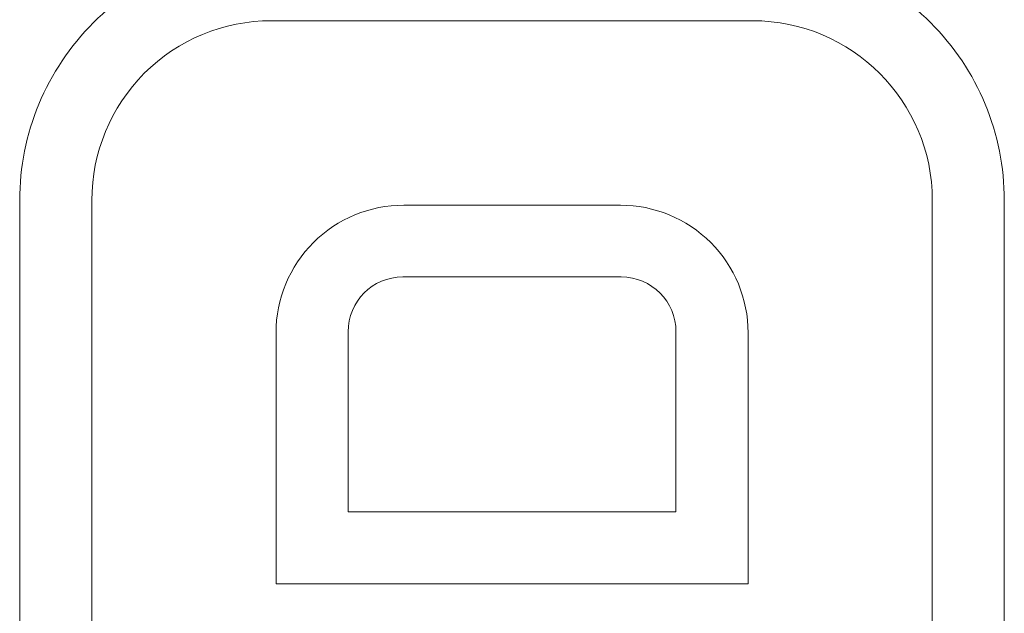
# Model space of a CAD drawing. Units: millimetres. Extents: x -67 to 17, y -38 to 107.
# Drawn here: x -26 to -25, y -32 to -31 of the extents above; entities that cross this region are included whole.
import ezdxf

# ---------------------------------------------------------------- set-up
doc = ezdxf.new("R2010")
doc.units = ezdxf.units.MM
doc.header["$MEASUREMENT"] = 0
doc.layers.add('Ebene 1', color=7, linetype='Continuous')

msp = doc.modelspace()

# ---------------------------------------------------------------- linework, layer by layer
at = {"layer": 'Ebene 1', "lineweight": 0}
for points in [[(-26.0565, -31.0072), (-26.1378, -31.0072), (-26.2159, -31.0392), (-26.2733, -31.0969), (-26.2733, -31.0969), (-26.3308, -31.1543), (-26.3632, -31.2322), (-26.3632, -31.3134)], [(-25.1636, -31.3134), (-25.1636, -31.2322), (-25.1959, -31.1543), (-25.2534, -31.0969), (-25.2534, -31.0969), (-25.3107, -31.0392), (-25.3889, -31.0072), (-25.4701, -31.0072)], [(-26.0565, -31.0946), (-26.1147, -31.0946), (-26.1704, -31.1177), (-26.2114, -31.1586), (-26.2114, -31.1586), (-26.2522, -31.1998), (-26.2753, -31.2553), (-26.2753, -31.3134)], [(-25.8952, -31.3193), (-25.9365, -31.3193), (-25.9761, -31.3355), (-26.0054, -31.3648), (-26.0054, -31.3648), (-26.0344, -31.3939), (-26.0509, -31.4335), (-26.0509, -31.4748)], [(-25.4757, -31.4748), (-25.4757, -31.4335), (-25.4922, -31.3939), (-25.5213, -31.3648), (-25.5213, -31.3648), (-25.5506, -31.3355), (-25.5902, -31.3193), (-25.6312, -31.3193)]]:
    msp.add_open_spline(points, degree=3, knots=[0, 0, 0, 0, 0.5, 0.5, 0.5, 0.5, 1, 1, 1, 1], dxfattribs=at)
for points in [[(-26.0565, -31.0946), (-26.0565, -31.0946), (-26.0565, -31.0946), (-26.0565, -31.0946)], [(-26.0565, -31.0946), (-26.0565, -31.0946), (-25.4701, -31.0946), (-25.4701, -31.0946)], [(-26.0565, -31.0946), (-26.0565, -31.0946), (-25.4701, -31.0946), (-25.4701, -31.0946)], [(-26.0565, -31.0946), (-26.0565, -31.0946), (-25.4701, -31.0946), (-25.4701, -31.0946)], [(-26.0565, -31.0946), (-26.0565, -31.0946), (-25.4701, -31.0946), (-25.4701, -31.0946)], [(-26.0565, -31.0946), (-26.0565, -31.0946), (-25.4701, -31.0946), (-25.4701, -31.0946)], [(-26.0565, -31.0946), (-26.0565, -31.0946), (-25.4701, -31.0946), (-25.4701, -31.0946)], [(-26.0565, -31.0946), (-26.0565, -31.0946), (-25.4701, -31.0946), (-25.4701, -31.0946)], [(-26.0565, -31.0946), (-26.0565, -31.0946), (-25.4701, -31.0946), (-25.4701, -31.0946)], [(-26.0565, -31.0946), (-26.0565, -31.0946), (-25.4701, -31.0946), (-25.4701, -31.0946)], [(-26.0565, -31.0946), (-26.0565, -31.0946), (-25.4701, -31.0946), (-25.4701, -31.0946)], [(-26.0565, -31.0946), (-26.0565, -31.0946), (-25.4701, -31.0946), (-25.4701, -31.0946)], [(-26.0565, -31.0946), (-26.0565, -31.0946), (-25.4701, -31.0946), (-25.4701, -31.0946)], [(-26.0565, -31.0946), (-26.0565, -31.0946), (-25.4701, -31.0946), (-25.4701, -31.0946)], [(-26.0565, -31.0946), (-26.0565, -31.0946), (-25.4701, -31.0946), (-25.4701, -31.0946)], [(-26.0565, -31.0946), (-26.0565, -31.0946), (-25.4701, -31.0946), (-25.4701, -31.0946)], [(-26.0565, -31.0946), (-26.0565, -31.0946), (-25.4701, -31.0946), (-25.4701, -31.0946)], [(-26.0565, -31.0946), (-26.0565, -31.0946), (-25.4701, -31.0946), (-25.4701, -31.0946)], [(-26.0565, -31.0946), (-26.0565, -31.0946), (-25.4701, -31.0946), (-25.4701, -31.0946)], [(-26.0565, -31.0946), (-26.0565, -31.0946), (-25.4701, -31.0946), (-25.4701, -31.0946)], [(-26.0565, -31.0946), (-26.0565, -31.0946), (-25.4701, -31.0946), (-25.4701, -31.0946)], [(-26.0565, -31.0946), (-26.0565, -31.0946), (-25.4701, -31.0946), (-25.4701, -31.0946)], [(-25.2513, -31.3134), (-25.2513, -31.1926), (-25.3493, -31.0946), (-25.4701, -31.0946)], [(-25.4701, -31.0946), (-25.4701, -31.0946), (-25.4701, -31.0946), (-25.4701, -31.0946)], [(-26.3632, -31.3134), (-26.3632, -31.3134), (-26.3632, -31.3134), (-26.3632, -31.3134)], [(-26.3632, -32.5396), (-26.3632, -32.5396), (-26.3632, -31.3134), (-26.3632, -31.3134)], [(-26.3632, -32.5396), (-26.3632, -32.5396), (-26.3632, -31.3134), (-26.3632, -31.3134)], [(-26.3632, -32.5396), (-26.3632, -32.5396), (-26.3632, -31.3134), (-26.3632, -31.3134)], [(-26.3632, -32.5396), (-26.3632, -32.5396), (-26.3632, -31.3134), (-26.3632, -31.3134)], [(-26.3632, -32.5396), (-26.3632, -32.5396), (-26.3632, -31.3134), (-26.3632, -31.3134)], [(-26.3632, -32.5396), (-26.3632, -32.5396), (-26.3632, -31.3134), (-26.3632, -31.3134)], [(-26.3632, -32.5396), (-26.3632, -32.5396), (-26.3632, -31.3134), (-26.3632, -31.3134)], [(-26.3632, -32.5396), (-26.3632, -32.5396), (-26.3632, -31.3134), (-26.3632, -31.3134)], [(-26.3632, -32.5396), (-26.3632, -32.5396), (-26.3632, -31.3134), (-26.3632, -31.3134)], [(-26.3632, -32.5396), (-26.3632, -32.5396), (-26.3632, -31.3134), (-26.3632, -31.3134)], [(-26.3632, -32.5396), (-26.3632, -32.5396), (-26.3632, -31.3134), (-26.3632, -31.3134)], [(-26.3632, -32.5396), (-26.3632, -32.5396), (-26.3632, -31.3134), (-26.3632, -31.3134)], [(-26.3632, -32.5396), (-26.3632, -32.5396), (-26.3632, -31.3134), (-26.3632, -31.3134)], [(-26.3632, -32.5396), (-26.3632, -32.5396), (-26.3632, -31.3134), (-26.3632, -31.3134)], [(-26.3632, -32.5396), (-26.3632, -32.5396), (-26.3632, -31.3134), (-26.3632, -31.3134)], [(-26.3632, -32.5396), (-26.3632, -32.5396), (-26.3632, -31.3134), (-26.3632, -31.3134)], [(-26.3632, -32.5396), (-26.3632, -32.5396), (-26.3632, -31.3134), (-26.3632, -31.3134)], [(-26.3632, -32.5396), (-26.3632, -32.5396), (-26.3632, -31.3134), (-26.3632, -31.3134)], [(-26.3632, -32.5396), (-26.3632, -32.5396), (-26.3632, -31.3134), (-26.3632, -31.3134)], [(-26.3632, -32.5396), (-26.3632, -32.5396), (-26.3632, -31.3134), (-26.3632, -31.3134)], [(-26.3632, -32.5396), (-26.3632, -32.5396), (-26.3632, -31.3134), (-26.3632, -31.3134)], [(-26.2753, -31.3134), (-26.2753, -31.3134), (-26.2753, -31.3134), (-26.2753, -31.3134)], [(-26.2753, -32.4519), (-26.2753, -32.4519), (-26.2753, -31.3134), (-26.2753, -31.3134)], [(-26.2753, -32.4519), (-26.2753, -32.4519), (-26.2753, -31.3134), (-26.2753, -31.3134)], [(-26.2753, -32.4519), (-26.2753, -32.4519), (-26.2753, -31.3134), (-26.2753, -31.3134)], [(-26.2753, -32.4519), (-26.2753, -32.4519), (-26.2753, -31.3134), (-26.2753, -31.3134)], [(-26.2753, -32.4519), (-26.2753, -32.4519), (-26.2753, -31.3134), (-26.2753, -31.3134)], [(-26.2753, -32.4519), (-26.2753, -32.4519), (-26.2753, -31.3134), (-26.2753, -31.3134)], [(-26.2753, -32.4519), (-26.2753, -32.4519), (-26.2753, -31.3134), (-26.2753, -31.3134)], [(-26.2753, -32.4519), (-26.2753, -32.4519), (-26.2753, -31.3134), (-26.2753, -31.3134)], [(-26.2753, -32.4519), (-26.2753, -32.4519), (-26.2753, -31.3134), (-26.2753, -31.3134)], [(-26.2753, -32.4519), (-26.2753, -32.4519), (-26.2753, -31.3134), (-26.2753, -31.3134)], [(-26.2753, -32.4519), (-26.2753, -32.4519), (-26.2753, -31.3134), (-26.2753, -31.3134)], [(-26.2753, -32.4519), (-26.2753, -32.4519), (-26.2753, -31.3134), (-26.2753, -31.3134)], [(-26.2753, -32.4519), (-26.2753, -32.4519), (-26.2753, -31.3134), (-26.2753, -31.3134)], [(-26.2753, -32.4519), (-26.2753, -32.4519), (-26.2753, -31.3134), (-26.2753, -31.3134)], [(-26.2753, -32.4519), (-26.2753, -32.4519), (-26.2753, -31.3134), (-26.2753, -31.3134)], [(-26.2753, -32.4519), (-26.2753, -32.4519), (-26.2753, -31.3134), (-26.2753, -31.3134)], [(-26.2753, -32.4519), (-26.2753, -32.4519), (-26.2753, -31.3134), (-26.2753, -31.3134)], [(-26.2753, -32.4519), (-26.2753, -32.4519), (-26.2753, -31.3134), (-26.2753, -31.3134)], [(-26.2753, -32.4519), (-26.2753, -32.4519), (-26.2753, -31.3134), (-26.2753, -31.3134)], [(-26.2753, -32.4519), (-26.2753, -32.4519), (-26.2753, -31.3134), (-26.2753, -31.3134)], [(-26.2753, -32.4519), (-26.2753, -32.4519), (-26.2753, -31.3134), (-26.2753, -31.3134)], [(-25.8952, -31.3193), (-25.8952, -31.3193), (-25.8952, -31.3193), (-25.8952, -31.3193)], [(-25.8952, -31.3193), (-25.8952, -31.3193), (-25.6312, -31.3193), (-25.6312, -31.3193)], [(-25.8952, -31.3193), (-25.8952, -31.3193), (-25.6312, -31.3193), (-25.6312, -31.3193)], [(-25.8952, -31.3193), (-25.8952, -31.3193), (-25.6312, -31.3193), (-25.6312, -31.3193)], [(-25.8952, -31.3193), (-25.8952, -31.3193), (-25.6312, -31.3193), (-25.6312, -31.3193)], [(-25.8952, -31.3193), (-25.8952, -31.3193), (-25.6312, -31.3193), (-25.6312, -31.3193)], [(-25.8952, -31.3193), (-25.8952, -31.3193), (-25.6312, -31.3193), (-25.6312, -31.3193)], [(-25.8952, -31.3193), (-25.8952, -31.3193), (-25.6312, -31.3193), (-25.6312, -31.3193)], [(-25.8952, -31.3193), (-25.8952, -31.3193), (-25.6312, -31.3193), (-25.6312, -31.3193)], [(-25.8952, -31.3193), (-25.8952, -31.3193), (-25.6312, -31.3193), (-25.6312, -31.3193)], [(-25.8952, -31.3193), (-25.8952, -31.3193), (-25.6312, -31.3193), (-25.6312, -31.3193)], [(-25.8952, -31.3193), (-25.8952, -31.3193), (-25.6312, -31.3193), (-25.6312, -31.3193)], [(-25.8952, -31.3193), (-25.8952, -31.3193), (-25.6312, -31.3193), (-25.6312, -31.3193)], [(-25.8952, -31.3193), (-25.8952, -31.3193), (-25.6312, -31.3193), (-25.6312, -31.3193)], [(-25.8952, -31.3193), (-25.8952, -31.3193), (-25.6312, -31.3193), (-25.6312, -31.3193)], [(-25.8952, -31.3193), (-25.8952, -31.3193), (-25.6312, -31.3193), (-25.6312, -31.3193)], [(-25.8952, -31.3193), (-25.8952, -31.3193), (-25.6312, -31.3193), (-25.6312, -31.3193)], [(-25.8952, -31.3193), (-25.8952, -31.3193), (-25.6312, -31.3193), (-25.6312, -31.3193)], [(-25.8952, -31.3193), (-25.8952, -31.3193), (-25.6312, -31.3193), (-25.6312, -31.3193)], [(-25.8952, -31.3193), (-25.8952, -31.3193), (-25.6312, -31.3193), (-25.6312, -31.3193)], [(-25.8952, -31.3193), (-25.8952, -31.3193), (-25.6312, -31.3193), (-25.6312, -31.3193)], [(-25.8952, -31.3193), (-25.8952, -31.3193), (-25.6312, -31.3193), (-25.6312, -31.3193)], [(-25.6312, -31.3193), (-25.6312, -31.3193), (-25.6312, -31.3193), (-25.6312, -31.3193)], [(-25.2513, -31.3134), (-25.2513, -31.3134), (-25.2513, -31.3134), (-25.2513, -31.3134)], [(-25.2513, -31.3134), (-25.2513, -31.3134), (-25.2513, -32.4519), (-25.2513, -32.4519)], [(-25.2513, -31.3134), (-25.2513, -31.3134), (-25.2513, -32.4519), (-25.2513, -32.4519)], [(-25.2513, -31.3134), (-25.2513, -31.3134), (-25.2513, -32.4519), (-25.2513, -32.4519)], [(-25.2513, -31.3134), (-25.2513, -31.3134), (-25.2513, -32.4519), (-25.2513, -32.4519)], [(-25.2513, -31.3134), (-25.2513, -31.3134), (-25.2513, -32.4519), (-25.2513, -32.4519)], [(-25.2513, -31.3134), (-25.2513, -31.3134), (-25.2513, -32.4519), (-25.2513, -32.4519)], [(-25.2513, -31.3134), (-25.2513, -31.3134), (-25.2513, -32.4519), (-25.2513, -32.4519)], [(-25.2513, -31.3134), (-25.2513, -31.3134), (-25.2513, -32.4519), (-25.2513, -32.4519)], [(-25.2513, -31.3134), (-25.2513, -31.3134), (-25.2513, -32.4519), (-25.2513, -32.4519)], [(-25.2513, -31.3134), (-25.2513, -31.3134), (-25.2513, -32.4519), (-25.2513, -32.4519)], [(-25.2513, -31.3134), (-25.2513, -31.3134), (-25.2513, -32.4519), (-25.2513, -32.4519)], [(-25.2513, -31.3134), (-25.2513, -31.3134), (-25.2513, -32.4519), (-25.2513, -32.4519)], [(-25.2513, -31.3134), (-25.2513, -31.3134), (-25.2513, -32.4519), (-25.2513, -32.4519)], [(-25.2513, -31.3134), (-25.2513, -31.3134), (-25.2513, -32.4519), (-25.2513, -32.4519)], [(-25.2513, -31.3134), (-25.2513, -31.3134), (-25.2513, -32.4519), (-25.2513, -32.4519)], [(-25.2513, -31.3134), (-25.2513, -31.3134), (-25.2513, -32.4519), (-25.2513, -32.4519)], [(-25.2513, -31.3134), (-25.2513, -31.3134), (-25.2513, -32.4519), (-25.2513, -32.4519)], [(-25.2513, -31.3134), (-25.2513, -31.3134), (-25.2513, -32.4519), (-25.2513, -32.4519)], [(-25.2513, -31.3134), (-25.2513, -31.3134), (-25.2513, -32.4519), (-25.2513, -32.4519)], [(-25.2513, -31.3134), (-25.2513, -31.3134), (-25.2513, -32.4519), (-25.2513, -32.4519)], [(-25.2513, -31.3134), (-25.2513, -31.3134), (-25.2513, -32.4519), (-25.2513, -32.4519)], [(-25.1636, -31.3134), (-25.1636, -31.3134), (-25.1636, -31.3134), (-25.1636, -31.3134)], [(-25.1636, -31.3134), (-25.1636, -31.3134), (-25.1636, -32.5396), (-25.1636, -32.5396)], [(-25.1636, -31.3134), (-25.1636, -31.3134), (-25.1636, -32.5396), (-25.1636, -32.5396)], [(-25.1636, -31.3134), (-25.1636, -31.3134), (-25.1636, -32.5396), (-25.1636, -32.5396)], [(-25.1636, -31.3134), (-25.1636, -31.3134), (-25.1636, -32.5396), (-25.1636, -32.5396)], [(-25.1636, -31.3134), (-25.1636, -31.3134), (-25.1636, -32.5396), (-25.1636, -32.5396)], [(-25.1636, -31.3134), (-25.1636, -31.3134), (-25.1636, -32.5396), (-25.1636, -32.5396)], [(-25.1636, -31.3134), (-25.1636, -31.3134), (-25.1636, -32.5396), (-25.1636, -32.5396)], [(-25.1636, -31.3134), (-25.1636, -31.3134), (-25.1636, -32.5396), (-25.1636, -32.5396)], [(-25.1636, -31.3134), (-25.1636, -31.3134), (-25.1636, -32.5396), (-25.1636, -32.5396)], [(-25.1636, -31.3134), (-25.1636, -31.3134), (-25.1636, -32.5396), (-25.1636, -32.5396)], [(-25.1636, -31.3134), (-25.1636, -31.3134), (-25.1636, -32.5396), (-25.1636, -32.5396)], [(-25.1636, -31.3134), (-25.1636, -31.3134), (-25.1636, -32.5396), (-25.1636, -32.5396)], [(-25.1636, -31.3134), (-25.1636, -31.3134), (-25.1636, -32.5396), (-25.1636, -32.5396)], [(-25.1636, -31.3134), (-25.1636, -31.3134), (-25.1636, -32.5396), (-25.1636, -32.5396)], [(-25.1636, -31.3134), (-25.1636, -31.3134), (-25.1636, -32.5396), (-25.1636, -32.5396)], [(-25.1636, -31.3134), (-25.1636, -31.3134), (-25.1636, -32.5396), (-25.1636, -32.5396)], [(-25.1636, -31.3134), (-25.1636, -31.3134), (-25.1636, -32.5396), (-25.1636, -32.5396)], [(-25.1636, -31.3134), (-25.1636, -31.3134), (-25.1636, -32.5396), (-25.1636, -32.5396)], [(-25.1636, -31.3134), (-25.1636, -31.3134), (-25.1636, -32.5396), (-25.1636, -32.5396)], [(-25.1636, -31.3134), (-25.1636, -31.3134), (-25.1636, -32.5396), (-25.1636, -32.5396)], [(-25.1636, -31.3134), (-25.1636, -31.3134), (-25.1636, -32.5396), (-25.1636, -32.5396)], [(-25.8965, -31.4067), (-25.9334, -31.4067), (-25.9631, -31.4364), (-25.9631, -31.4735)], [(-25.8965, -31.4067), (-25.8965, -31.4067), (-25.8965, -31.4067), (-25.8965, -31.4067)], [(-25.8965, -31.4067), (-25.8965, -31.4067), (-25.6302, -31.4067), (-25.6302, -31.4067)], [(-25.8965, -31.4067), (-25.8965, -31.4067), (-25.6302, -31.4067), (-25.6302, -31.4067)], [(-25.8965, -31.4067), (-25.8965, -31.4067), (-25.6302, -31.4067), (-25.6302, -31.4067)], [(-25.8965, -31.4067), (-25.8965, -31.4067), (-25.6302, -31.4067), (-25.6302, -31.4067)], [(-25.8965, -31.4067), (-25.8965, -31.4067), (-25.6302, -31.4067), (-25.6302, -31.4067)], [(-25.8965, -31.4067), (-25.8965, -31.4067), (-25.6302, -31.4067), (-25.6302, -31.4067)], [(-25.8965, -31.4067), (-25.8965, -31.4067), (-25.6302, -31.4067), (-25.6302, -31.4067)], [(-25.8965, -31.4067), (-25.8965, -31.4067), (-25.6302, -31.4067), (-25.6302, -31.4067)], [(-25.8965, -31.4067), (-25.8965, -31.4067), (-25.6302, -31.4067), (-25.6302, -31.4067)], [(-25.8965, -31.4067), (-25.8965, -31.4067), (-25.6302, -31.4067), (-25.6302, -31.4067)], [(-25.8965, -31.4067), (-25.8965, -31.4067), (-25.6302, -31.4067), (-25.6302, -31.4067)], [(-25.8965, -31.4067), (-25.8965, -31.4067), (-25.6302, -31.4067), (-25.6302, -31.4067)], [(-25.8965, -31.4067), (-25.8965, -31.4067), (-25.6302, -31.4067), (-25.6302, -31.4067)], [(-25.8965, -31.4067), (-25.8965, -31.4067), (-25.6302, -31.4067), (-25.6302, -31.4067)], [(-25.8965, -31.4067), (-25.8965, -31.4067), (-25.6302, -31.4067), (-25.6302, -31.4067)], [(-25.8965, -31.4067), (-25.8965, -31.4067), (-25.6302, -31.4067), (-25.6302, -31.4067)], [(-25.8965, -31.4067), (-25.8965, -31.4067), (-25.6302, -31.4067), (-25.6302, -31.4067)], [(-25.8965, -31.4067), (-25.8965, -31.4067), (-25.6302, -31.4067), (-25.6302, -31.4067)], [(-25.8965, -31.4067), (-25.8965, -31.4067), (-25.6302, -31.4067), (-25.6302, -31.4067)], [(-25.8965, -31.4067), (-25.8965, -31.4067), (-25.6302, -31.4067), (-25.6302, -31.4067)], [(-25.8965, -31.4067), (-25.8965, -31.4067), (-25.6302, -31.4067), (-25.6302, -31.4067)], [(-25.5636, -31.4735), (-25.5636, -31.4368), (-25.5933, -31.4067), (-25.6302, -31.4067)], [(-25.6302, -31.4067), (-25.6302, -31.4067), (-25.6302, -31.4067), (-25.6302, -31.4067)], [(-26.0509, -31.4748), (-26.0509, -31.4748), (-26.0509, -31.4748), (-26.0509, -31.4748)], [(-26.0509, -31.7804), (-26.0509, -31.7804), (-26.0509, -31.4748), (-26.0509, -31.4748)], [(-26.0509, -31.7804), (-26.0509, -31.7804), (-26.0509, -31.4748), (-26.0509, -31.4748)], [(-26.0509, -31.7804), (-26.0509, -31.7804), (-26.0509, -31.4748), (-26.0509, -31.4748)], [(-26.0509, -31.7804), (-26.0509, -31.7804), (-26.0509, -31.4748), (-26.0509, -31.4748)], [(-26.0509, -31.7804), (-26.0509, -31.7804), (-26.0509, -31.4748), (-26.0509, -31.4748)], [(-26.0509, -31.7804), (-26.0509, -31.7804), (-26.0509, -31.4748), (-26.0509, -31.4748)], [(-26.0509, -31.7804), (-26.0509, -31.7804), (-26.0509, -31.4748), (-26.0509, -31.4748)], [(-26.0509, -31.7804), (-26.0509, -31.7804), (-26.0509, -31.4748), (-26.0509, -31.4748)], [(-26.0509, -31.7804), (-26.0509, -31.7804), (-26.0509, -31.4748), (-26.0509, -31.4748)], [(-26.0509, -31.7804), (-26.0509, -31.7804), (-26.0509, -31.4748), (-26.0509, -31.4748)], [(-26.0509, -31.7804), (-26.0509, -31.7804), (-26.0509, -31.4748), (-26.0509, -31.4748)], [(-26.0509, -31.7804), (-26.0509, -31.7804), (-26.0509, -31.4748), (-26.0509, -31.4748)], [(-26.0509, -31.7804), (-26.0509, -31.7804), (-26.0509, -31.4748), (-26.0509, -31.4748)], [(-26.0509, -31.7804), (-26.0509, -31.7804), (-26.0509, -31.4748), (-26.0509, -31.4748)], [(-26.0509, -31.7804), (-26.0509, -31.7804), (-26.0509, -31.4748), (-26.0509, -31.4748)], [(-26.0509, -31.7804), (-26.0509, -31.7804), (-26.0509, -31.4748), (-26.0509, -31.4748)], [(-26.0509, -31.7804), (-26.0509, -31.7804), (-26.0509, -31.4748), (-26.0509, -31.4748)], [(-26.0509, -31.7804), (-26.0509, -31.7804), (-26.0509, -31.4748), (-26.0509, -31.4748)], [(-26.0509, -31.7804), (-26.0509, -31.7804), (-26.0509, -31.4748), (-26.0509, -31.4748)], [(-26.0509, -31.7804), (-26.0509, -31.7804), (-26.0509, -31.4748), (-26.0509, -31.4748)], [(-26.0509, -31.7804), (-26.0509, -31.7804), (-26.0509, -31.4748), (-26.0509, -31.4748)], [(-25.9631, -31.4735), (-25.9631, -31.4735), (-25.9631, -31.4735), (-25.9631, -31.4735)], [(-25.9631, -31.6929), (-25.9631, -31.6929), (-25.9631, -31.4735), (-25.9631, -31.4735)], [(-25.9631, -31.6929), (-25.9631, -31.6929), (-25.9631, -31.4735), (-25.9631, -31.4735)], [(-25.9631, -31.6929), (-25.9631, -31.6929), (-25.9631, -31.4735), (-25.9631, -31.4735)], [(-25.9631, -31.6929), (-25.9631, -31.6929), (-25.9631, -31.4735), (-25.9631, -31.4735)], [(-25.9631, -31.6929), (-25.9631, -31.6929), (-25.9631, -31.4735), (-25.9631, -31.4735)], [(-25.9631, -31.6929), (-25.9631, -31.6929), (-25.9631, -31.4735), (-25.9631, -31.4735)], [(-25.9631, -31.6929), (-25.9631, -31.6929), (-25.9631, -31.4735), (-25.9631, -31.4735)], [(-25.9631, -31.6929), (-25.9631, -31.6929), (-25.9631, -31.4735), (-25.9631, -31.4735)], [(-25.9631, -31.6929), (-25.9631, -31.6929), (-25.9631, -31.4735), (-25.9631, -31.4735)], [(-25.9631, -31.6929), (-25.9631, -31.6929), (-25.9631, -31.4735), (-25.9631, -31.4735)], [(-25.9631, -31.6929), (-25.9631, -31.6929), (-25.9631, -31.4735), (-25.9631, -31.4735)], [(-25.9631, -31.6929), (-25.9631, -31.6929), (-25.9631, -31.4735), (-25.9631, -31.4735)], [(-25.9631, -31.6929), (-25.9631, -31.6929), (-25.9631, -31.4735), (-25.9631, -31.4735)], [(-25.9631, -31.6929), (-25.9631, -31.6929), (-25.9631, -31.4735), (-25.9631, -31.4735)], [(-25.9631, -31.6929), (-25.9631, -31.6929), (-25.9631, -31.4735), (-25.9631, -31.4735)], [(-25.9631, -31.6929), (-25.9631, -31.6929), (-25.9631, -31.4735), (-25.9631, -31.4735)], [(-25.9631, -31.6929), (-25.9631, -31.6929), (-25.9631, -31.4735), (-25.9631, -31.4735)], [(-25.9631, -31.6929), (-25.9631, -31.6929), (-25.9631, -31.4735), (-25.9631, -31.4735)], [(-25.9631, -31.6929), (-25.9631, -31.6929), (-25.9631, -31.4735), (-25.9631, -31.4735)], [(-25.9631, -31.6929), (-25.9631, -31.6929), (-25.9631, -31.4735), (-25.9631, -31.4735)], [(-25.9631, -31.6929), (-25.9631, -31.6929), (-25.9631, -31.4735), (-25.9631, -31.4735)], [(-25.5636, -31.4735), (-25.5636, -31.4735), (-25.5636, -31.4735), (-25.5636, -31.4735)], [(-25.5636, -31.4735), (-25.5636, -31.4735), (-25.5636, -31.6929), (-25.5636, -31.6929)], [(-25.5636, -31.4735), (-25.5636, -31.4735), (-25.5636, -31.6929), (-25.5636, -31.6929)], [(-25.5636, -31.4735), (-25.5636, -31.4735), (-25.5636, -31.6929), (-25.5636, -31.6929)], [(-25.5636, -31.4735), (-25.5636, -31.4735), (-25.5636, -31.6929), (-25.5636, -31.6929)], [(-25.5636, -31.4735), (-25.5636, -31.4735), (-25.5636, -31.6929), (-25.5636, -31.6929)], [(-25.5636, -31.4735), (-25.5636, -31.4735), (-25.5636, -31.6929), (-25.5636, -31.6929)], [(-25.5636, -31.4735), (-25.5636, -31.4735), (-25.5636, -31.6929), (-25.5636, -31.6929)], [(-25.5636, -31.4735), (-25.5636, -31.4735), (-25.5636, -31.6929), (-25.5636, -31.6929)], [(-25.5636, -31.4735), (-25.5636, -31.4735), (-25.5636, -31.6929), (-25.5636, -31.6929)], [(-25.5636, -31.4735), (-25.5636, -31.4735), (-25.5636, -31.6929), (-25.5636, -31.6929)], [(-25.5636, -31.4735), (-25.5636, -31.4735), (-25.5636, -31.6929), (-25.5636, -31.6929)], [(-25.5636, -31.4735), (-25.5636, -31.4735), (-25.5636, -31.6929), (-25.5636, -31.6929)], [(-25.5636, -31.4735), (-25.5636, -31.4735), (-25.5636, -31.6929), (-25.5636, -31.6929)], [(-25.5636, -31.4735), (-25.5636, -31.4735), (-25.5636, -31.6929), (-25.5636, -31.6929)], [(-25.5636, -31.4735), (-25.5636, -31.4735), (-25.5636, -31.6929), (-25.5636, -31.6929)], [(-25.5636, -31.4735), (-25.5636, -31.4735), (-25.5636, -31.6929), (-25.5636, -31.6929)], [(-25.5636, -31.4735), (-25.5636, -31.4735), (-25.5636, -31.6929), (-25.5636, -31.6929)], [(-25.5636, -31.4735), (-25.5636, -31.4735), (-25.5636, -31.6929), (-25.5636, -31.6929)], [(-25.5636, -31.4735), (-25.5636, -31.4735), (-25.5636, -31.6929), (-25.5636, -31.6929)], [(-25.5636, -31.4735), (-25.5636, -31.4735), (-25.5636, -31.6929), (-25.5636, -31.6929)], [(-25.5636, -31.4735), (-25.5636, -31.4735), (-25.5636, -31.6929), (-25.5636, -31.6929)], [(-25.4757, -31.4748), (-25.4757, -31.4748), (-25.4757, -31.4748), (-25.4757, -31.4748)], [(-25.4757, -31.4748), (-25.4757, -31.4748), (-25.4757, -31.7804), (-25.4757, -31.7804)], [(-25.4757, -31.4748), (-25.4757, -31.4748), (-25.4757, -31.7804), (-25.4757, -31.7804)], [(-25.4757, -31.4748), (-25.4757, -31.4748), (-25.4757, -31.7804), (-25.4757, -31.7804)], [(-25.4757, -31.4748), (-25.4757, -31.4748), (-25.4757, -31.7804), (-25.4757, -31.7804)], [(-25.4757, -31.4748), (-25.4757, -31.4748), (-25.4757, -31.7804), (-25.4757, -31.7804)], [(-25.4757, -31.4748), (-25.4757, -31.4748), (-25.4757, -31.7804), (-25.4757, -31.7804)], [(-25.4757, -31.4748), (-25.4757, -31.4748), (-25.4757, -31.7804), (-25.4757, -31.7804)], [(-25.4757, -31.4748), (-25.4757, -31.4748), (-25.4757, -31.7804), (-25.4757, -31.7804)], [(-25.4757, -31.4748), (-25.4757, -31.4748), (-25.4757, -31.7804), (-25.4757, -31.7804)], [(-25.4757, -31.4748), (-25.4757, -31.4748), (-25.4757, -31.7804), (-25.4757, -31.7804)], [(-25.4757, -31.4748), (-25.4757, -31.4748), (-25.4757, -31.7804), (-25.4757, -31.7804)], [(-25.4757, -31.4748), (-25.4757, -31.4748), (-25.4757, -31.7804), (-25.4757, -31.7804)], [(-25.4757, -31.4748), (-25.4757, -31.4748), (-25.4757, -31.7804), (-25.4757, -31.7804)], [(-25.4757, -31.4748), (-25.4757, -31.4748), (-25.4757, -31.7804), (-25.4757, -31.7804)], [(-25.4757, -31.4748), (-25.4757, -31.4748), (-25.4757, -31.7804), (-25.4757, -31.7804)], [(-25.4757, -31.4748), (-25.4757, -31.4748), (-25.4757, -31.7804), (-25.4757, -31.7804)], [(-25.4757, -31.4748), (-25.4757, -31.4748), (-25.4757, -31.7804), (-25.4757, -31.7804)], [(-25.4757, -31.4748), (-25.4757, -31.4748), (-25.4757, -31.7804), (-25.4757, -31.7804)], [(-25.4757, -31.4748), (-25.4757, -31.4748), (-25.4757, -31.7804), (-25.4757, -31.7804)], [(-25.4757, -31.4748), (-25.4757, -31.4748), (-25.4757, -31.7804), (-25.4757, -31.7804)], [(-25.4757, -31.4748), (-25.4757, -31.4748), (-25.4757, -31.7804), (-25.4757, -31.7804)], [(-25.9631, -31.6929), (-25.9631, -31.6929), (-25.9631, -31.6929), (-25.9631, -31.6929)], [(-25.9631, -31.6929), (-25.9631, -31.6929), (-25.9631, -31.6929), (-25.9631, -31.6929)], [(-25.5636, -31.6929), (-25.5636, -31.6929), (-25.9631, -31.6929), (-25.9631, -31.6929)], [(-25.5636, -31.6929), (-25.5636, -31.6929), (-25.9631, -31.6929), (-25.9631, -31.6929)], [(-25.5636, -31.6929), (-25.5636, -31.6929), (-25.9631, -31.6929), (-25.9631, -31.6929)], [(-25.5636, -31.6929), (-25.5636, -31.6929), (-25.9631, -31.6929), (-25.9631, -31.6929)], [(-25.5636, -31.6929), (-25.5636, -31.6929), (-25.9631, -31.6929), (-25.9631, -31.6929)], [(-25.5636, -31.6929), (-25.5636, -31.6929), (-25.9631, -31.6929), (-25.9631, -31.6929)], [(-25.5636, -31.6929), (-25.5636, -31.6929), (-25.9631, -31.6929), (-25.9631, -31.6929)], [(-25.5636, -31.6929), (-25.5636, -31.6929), (-25.9631, -31.6929), (-25.9631, -31.6929)], [(-25.5636, -31.6929), (-25.5636, -31.6929), (-25.9631, -31.6929), (-25.9631, -31.6929)], [(-25.5636, -31.6929), (-25.5636, -31.6929), (-25.9631, -31.6929), (-25.9631, -31.6929)], [(-25.5636, -31.6929), (-25.5636, -31.6929), (-25.9631, -31.6929), (-25.9631, -31.6929)], [(-25.5636, -31.6929), (-25.5636, -31.6929), (-25.9631, -31.6929), (-25.9631, -31.6929)], [(-25.5636, -31.6929), (-25.5636, -31.6929), (-25.9631, -31.6929), (-25.9631, -31.6929)], [(-25.5636, -31.6929), (-25.5636, -31.6929), (-25.9631, -31.6929), (-25.9631, -31.6929)], [(-25.5636, -31.6929), (-25.5636, -31.6929), (-25.9631, -31.6929), (-25.9631, -31.6929)], [(-25.5636, -31.6929), (-25.5636, -31.6929), (-25.9631, -31.6929), (-25.9631, -31.6929)], [(-25.5636, -31.6929), (-25.5636, -31.6929), (-25.9631, -31.6929), (-25.9631, -31.6929)], [(-25.5636, -31.6929), (-25.5636, -31.6929), (-25.9631, -31.6929), (-25.9631, -31.6929)], [(-25.5636, -31.6929), (-25.5636, -31.6929), (-25.9631, -31.6929), (-25.9631, -31.6929)], [(-25.5636, -31.6929), (-25.5636, -31.6929), (-25.9631, -31.6929), (-25.9631, -31.6929)], [(-25.5636, -31.6929), (-25.5636, -31.6929), (-25.9631, -31.6929), (-25.9631, -31.6929)], [(-25.5636, -31.6929), (-25.5636, -31.6929), (-25.5636, -31.6929), (-25.5636, -31.6929)], [(-25.5636, -31.6929), (-25.5636, -31.6929), (-25.5636, -31.6929), (-25.5636, -31.6929)], [(-26.0509, -31.7804), (-26.0509, -31.7804), (-26.0509, -31.7804), (-26.0509, -31.7804)], [(-26.0509, -31.7804), (-26.0509, -31.7804), (-26.0509, -31.7804), (-26.0509, -31.7804)], [(-25.4757, -31.7804), (-25.4757, -31.7804), (-26.0509, -31.7804), (-26.0509, -31.7804)], [(-25.4757, -31.7804), (-25.4757, -31.7804), (-26.0509, -31.7804), (-26.0509, -31.7804)], [(-25.4757, -31.7804), (-25.4757, -31.7804), (-26.0509, -31.7804), (-26.0509, -31.7804)], [(-25.4757, -31.7804), (-25.4757, -31.7804), (-26.0509, -31.7804), (-26.0509, -31.7804)], [(-25.4757, -31.7804), (-25.4757, -31.7804), (-26.0509, -31.7804), (-26.0509, -31.7804)], [(-25.4757, -31.7804), (-25.4757, -31.7804), (-26.0509, -31.7804), (-26.0509, -31.7804)], [(-25.4757, -31.7804), (-25.4757, -31.7804), (-26.0509, -31.7804), (-26.0509, -31.7804)], [(-25.4757, -31.7804), (-25.4757, -31.7804), (-26.0509, -31.7804), (-26.0509, -31.7804)], [(-25.4757, -31.7804), (-25.4757, -31.7804), (-26.0509, -31.7804), (-26.0509, -31.7804)], [(-25.4757, -31.7804), (-25.4757, -31.7804), (-26.0509, -31.7804), (-26.0509, -31.7804)], [(-25.4757, -31.7804), (-25.4757, -31.7804), (-26.0509, -31.7804), (-26.0509, -31.7804)], [(-25.4757, -31.7804), (-25.4757, -31.7804), (-26.0509, -31.7804), (-26.0509, -31.7804)], [(-25.4757, -31.7804), (-25.4757, -31.7804), (-26.0509, -31.7804), (-26.0509, -31.7804)], [(-25.4757, -31.7804), (-25.4757, -31.7804), (-26.0509, -31.7804), (-26.0509, -31.7804)], [(-25.4757, -31.7804), (-25.4757, -31.7804), (-26.0509, -31.7804), (-26.0509, -31.7804)], [(-25.4757, -31.7804), (-25.4757, -31.7804), (-26.0509, -31.7804), (-26.0509, -31.7804)], [(-25.4757, -31.7804), (-25.4757, -31.7804), (-26.0509, -31.7804), (-26.0509, -31.7804)], [(-25.4757, -31.7804), (-25.4757, -31.7804), (-26.0509, -31.7804), (-26.0509, -31.7804)], [(-25.4757, -31.7804), (-25.4757, -31.7804), (-26.0509, -31.7804), (-26.0509, -31.7804)], [(-25.4757, -31.7804), (-25.4757, -31.7804), (-26.0509, -31.7804), (-26.0509, -31.7804)], [(-25.4757, -31.7804), (-25.4757, -31.7804), (-26.0509, -31.7804), (-26.0509, -31.7804)], [(-25.4757, -31.7804), (-25.4757, -31.7804), (-25.4757, -31.7804), (-25.4757, -31.7804)], [(-25.4757, -31.7804), (-25.4757, -31.7804), (-25.4757, -31.7804), (-25.4757, -31.7804)]]:
    msp.add_open_spline(points, degree=3, dxfattribs=at)

doc.saveas('drawing.dxf')
